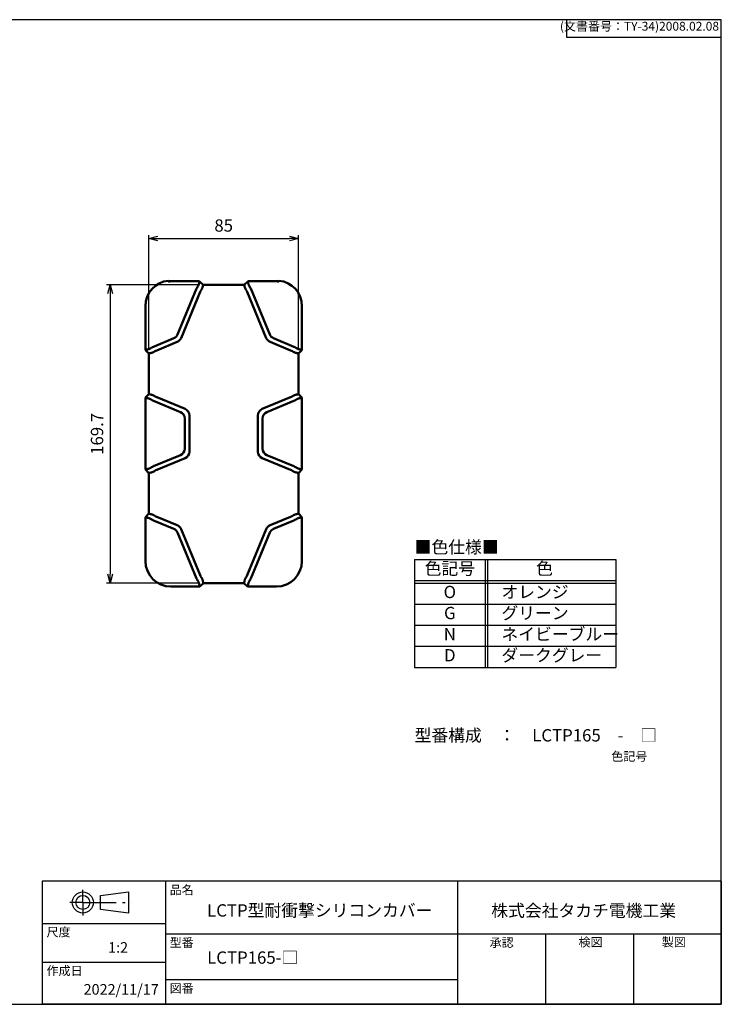
# Model space of a CAD drawing. Units: millimetres. Extents: x 0 to 806, y 0 to 560.
# Drawn here: x 407 to 806, y 0 to 560 of the extents above; entities that cross this region are included whole.
import ezdxf
from ezdxf.enums import TextEntityAlignment as Align

# ---------------------------------------------------------------- set-up
doc = ezdxf.new("R2010")
doc.units = ezdxf.units.MM
doc.header["$LTSCALE"] = 2
doc.linetypes.add('gen7a', pattern=[6.875, 4.75, -0.875, 0.375, -0.875])
doc.layers.add('7A', color=4, linetype='gen7a')
doc.layers.add('RAHM2', color=1, linetype='Continuous')
doc.layers.add('AM_5', color=3, linetype='Continuous', lineweight=25)
doc.layers.add('ｼﾘｺﾝｶﾊﾞｰ', color=7, linetype='Continuous', lineweight=50)
doc.styles.add('ACISOTS', font='isocp.shx', dxfattribs={"height": 1, "bigfont": 'bigfont.shx'})
doc.styles.get("Standard").update_dxf_attribs({"font": 'ISOCP.SHX', "bigfont": 'EXTFONT.SHX'})
doc.dimstyles.new('AM_ISO$0', dxfattribs={"dimtxt": 3.5, "dimasz": 2.5, "dimexe": 1, "dimexo": 1, "dimgap": 1.5, "dimtad": 1, "dimdsep": 46, "dimtxsty": 'Standard', "dimblk": 'OPEN30', "dimcen": 0, "dimclrd": 256, "dimclre": 256, "dimclrt": 2, "dimadec": 0, "dimazin": 2, "dimtp": 0.1, "dimtm": 0.1, "dimtfac": 0.71, "dimtmove": 0, "dimatfit": 3, "dimfxl": 0, "dimlwd": -1, "dimlwe": -1, "dimarcsym": 0})

# ---------------------------------------------------------------- blocks, each defined once
blk = doc.blocks.new('TK-A3')
for p, q in [((359, 280), (359, 275)), ((359, 275), (403, 275))]:
    blk.add_line(p, q)
blk.add_lwpolyline([(0, 0), (403, 0), (403, 280), (0, 280)], close=True)
at = {"insert": (402.36, 276.11), "char_height": 2.5, "width": 43.0784, "attachment_point": 9}
blk.add_mtext('(文書番号：TY-34)2008.02.08', dxfattribs=at)
blk = doc.blocks.new('TK-仕様書')
for p, q in [((0, 35), (-193, 35)), ((-193, 35), (-193, 0)), ((-158, 35), (-158, 0)), ((-75, 35), (-75, 0)), ((0, 35), (0, 0)), ((-176.49, 30.96), (-168.49, 31.96)), ((-176.49, 26.96), (-176.49, 30.96)), ((-168.49, 31.96), (-168.49, 25.96)), ((-168.49, 25.96), (-176.49, 26.96)), ((-193, 23), (-158, 23)), ((-158, 20), (0, 20)), ((-50, 20), (-50, 0)), ((-25, 20), (-25, 0)), ((-193, 12), (-158, 12)), ((-75, 7), (-158, 7)), ((0, 0), (-193, 0))]:
    blk.add_line(p, q)
for radius in [3, 2]:
    blk.add_circle((-181.49, 28.96), radius)
at = {"layer": '7A'}
for q in [(-181.49, 32.53), (-185.21, 28.96), (-181.49, 25.25), (-167.71, 28.96)]:
    blk.add_line((-181.49, 28.96), q, dxfattribs=at)
at = {"insert": (-39.13, 26.64), "char_height": 3.5, "width": 60, "attachment_point": 5}
blk.add_mtext('\\fＭＳ ゴシック|b0|i0|c128|p49;株式会社タカチ電機工業', dxfattribs=at)
for tag, p, height in [('品名', (-146.16, 24.95), 3.5), ('型番', (-146.14, 11.54), 3.5), ('GEN-TITLE-DAT', (-181.27, 2.75), 3), ('図番', (-146.45, 2.06), 3)]:
    blk.add_attdef(tag, p, '', height=height)
for tag, height, p in [('GEN-TITLE-SCA', 3, (-171.46, 15.79)), ('承認', 3.5, (-62.72, 7.73)), ('検図', 3.5, (-37.5, 7.73)), ('製図', 3.5, (-12.5, 7.73))]:
    blk.add_attdef(tag, text='', height=height).set_placement(p, align=Align.MIDDLE)
at = {"layer": 'RAHM2', "char_height": 2.5}
for s, insert, width, attachment_point in [('品名', (-156.8, 33.8), 90, 1), ('尺度', (-191.8, 21.8), 20, 1), ('型番', (-156.8, 18.8), 90, 1), ('承認', (-62.43, 18.8), 17, 2), ('検図', (-37.17, 18.93), 17, 2), ('製図', (-13.5, 18.96), 17, 2), ('作成日', (-191.8, 10.8), 60, 1), ('図番', (-156.8, 5.8), 90, 1)]:
    blk.add_mtext(s, dxfattribs=dict(at, insert=insert, width=width, attachment_point=attachment_point))
blk = doc.blocks.new('A$C376D54D1')
at = {"style": 'ACISOTS'}
for s, width, insert, char_height, attachment_point in [('{\\fMS PGothic|b0|i0|c128|p50;型番構成\u3000：\u3000LCTP165\u3000-\u3000□}', 126.975, (0, -4.63), 7, 4), ('{\\fMS PGothic|b0|i0|c128|p50;色記号}', 22.0426, (122.03, -16.63), 5, 5)]:
    blk.add_mtext_dynamic_manual_height_columns(s, width=width, gutter_width=5, heights=[0], dxfattribs=dict(at, insert=insert, char_height=char_height, attachment_point=attachment_point))
blk = doc.blocks.new('_Open30')
at = {"color": 0, "linetype": 'ByBlock', "lineweight": -2}
for p, q in [((-1, 0.27), (0, 0)), ((0, 0), (-1, -0.27)), ((0, 0), (-1, 0))]:
    blk.add_line(p, q, dxfattribs=at)
blk = doc.blocks.new('*D20')
at = {"layer": 'AM_5', "linetype": 'ByBlock', "transparency": 16777216}
for p, q in [((480.6, 372.11), (480.6, 437.54)), ((565.6, 372.11), (565.6, 437.54)), ((485.6, 435.54), (560.6, 435.54))]:
    blk.add_line(p, q, dxfattribs=at)
at = {"layer": 'Defpoints', "color": 0, "transparency": 16777216}
for p in [(565.6, 435.54), (480.6, 370.11), (565.6, 370.11)]:
    blk.add_point(p, dxfattribs=at)
at = {"layer": 'AM_5', "transparency": 16777216, "xscale": 5, "yscale": 5, "zscale": 5, "rotation": 180}
blk.add_blockref('_Open30', (480.6, 435.54), dxfattribs=at)
at = {"layer": 'AM_5', "transparency": 16777216, "xscale": 5, "yscale": 5, "zscale": 5}
blk.add_blockref('_Open30', (565.6, 435.54), dxfattribs=at)
at = {"layer": 'AM_5', "color": 2, "transparency": 16777216, "insert": (523.1, 442.04), "char_height": 7, "attachment_point": 5}
blk.add_mtext('85', dxfattribs=at)
blk = doc.blocks.new('*D21')
at = {"layer": 'AM_5', "linetype": 'ByBlock', "transparency": 16777216}
for p, q in [((509.42, 409.28), (456.5, 409.28)), ((458.5, 404.28), (458.5, 244.61)), ((509.6, 239.61), (456.5, 239.61))]:
    blk.add_line(p, q, dxfattribs=at)
at = {"layer": 'Defpoints', "color": 0, "transparency": 16777216}
for p in [(511.42, 409.28), (458.5, 239.61), (511.6, 239.61)]:
    blk.add_point(p, dxfattribs=at)
at = {"layer": 'AM_5', "transparency": 16777216, "xscale": 5, "yscale": 5, "zscale": 5}
for p, rotation in [((458.5, 409.28), 90), ((458.5, 239.61), 270)]:
    blk.add_blockref('_Open30', p, dxfattribs=dict(at, rotation=rotation))
at = {"layer": 'AM_5', "color": 2, "transparency": 16777216, "insert": (452, 324.44), "char_height": 7, "attachment_point": 5, "rotation": 90}
blk.add_mtext('169.7', dxfattribs=at)

msp = doc.modelspace()

# ---------------------------------------------------------------- linework, layer by layer
at = {"color": 7}
for q in [(746, 252.95), (631.667, 191.617)]:
    msp.add_line((631.667, 252.95), q, dxfattribs=at)
at = {"color": 1}
for p, q in [((671.667, 252.95), (671.667, 191.617)), ((673, 252.95), (673, 191.735)), ((631.667, 240.95), (746, 240.95)), ((631.667, 239.617), (746, 239.617)), ((631.667, 227.617), (746, 227.617)), ((631.667, 215.617), (746, 215.617)), ((631.667, 203.617), (746, 203.617))]:
    msp.add_line(p, q, dxfattribs=at)
for p in [(746, 252.95), (631.667, 191.617)]:
    msp.add_line(p, (746, 191.617))
at = {"layer": 'ｼﾘｺﾝｶﾊﾞｰ'}
for p, q in [((492.041, 411.169), (491.672, 411.537)), ((493.102, 411.212), (508.695, 411.212)), ((508.692, 411.205), (493.102, 411.205)), ((509.424, 411.18), (509.383, 411.081)), ((511.452, 409.25), (509.424, 411.182)), ((509.427, 411.189), (511.43, 409.28)), ((534.783, 409.28), (511.42, 409.28)), ((511.426, 409.185), (511.452, 409.248)), ((511.427, 409.273), (534.776, 409.273)), ((536.779, 411.182), (534.751, 409.25)), ((534.777, 409.185), (534.751, 409.248)), ((534.773, 409.28), (536.776, 411.189)), ((536.779, 411.18), (536.82, 411.081)), ((537.508, 411.212), (553.102, 411.212)), ((553.102, 411.205), (537.511, 411.205)), ((554.162, 411.169), (554.531, 411.537)), ((496.906, 380.958), (507.722, 407.071)), ((509.766, 405.176), (498.906, 378.958)), ((547.297, 378.958), (536.437, 405.176)), ((549.297, 380.958), (538.481, 407.071)), ((478.602, 372.108), (478.602, 397.108)), ((567.602, 397.108), (567.602, 372.108)), ((483.138, 373.987), (494.741, 378.793)), ((496.741, 376.793), (485.034, 371.944)), ((561.17, 371.944), (549.462, 376.793)), ((563.065, 373.987), (551.462, 378.793)), ((478.602, 372.108), (479.129, 372.327)), ((478.602, 372.108), (480.602, 370.108)), ((481.024, 370.283), (480.602, 370.108)), ((480.602, 370.108), (480.602, 347.108)), ((565.179, 370.283), (565.602, 370.108)), ((565.602, 370.108), (567.602, 372.108)), ((565.602, 347.108), (565.602, 370.108)), ((567.074, 372.327), (567.602, 372.108)), ((480.602, 347.108), (478.602, 345.108)), ((479.129, 344.89), (478.602, 345.108)), ((478.602, 304.108), (478.602, 345.108)), ((481.024, 346.933), (480.602, 347.108)), ((483.138, 343.229), (498.519, 336.858)), ((485.034, 345.272), (501.132, 338.604)), ((545.071, 338.604), (561.17, 345.272)), ((563.065, 343.229), (547.684, 336.858)), ((565.179, 346.933), (565.602, 347.108)), ((567.602, 345.108), (565.602, 347.108)), ((567.602, 345.108), (567.074, 344.89)), ((567.602, 345.108), (567.602, 304.108)), ((500.988, 333.162), (500.988, 316.054)), ((503.602, 334.908), (503.602, 314.308)), ((542.602, 314.308), (542.602, 334.908)), ((545.215, 333.162), (545.215, 316.054)), ((498.519, 312.358), (483.138, 305.987)), ((501.132, 310.612), (485.034, 303.944)), ((561.17, 303.944), (545.071, 310.612)), ((547.684, 312.358), (563.065, 305.987)), ((478.602, 304.108), (479.129, 304.327)), ((478.602, 304.108), (480.602, 302.108)), ((565.602, 302.108), (567.602, 304.108)), ((567.074, 304.327), (567.602, 304.108)), ((481.024, 302.283), (480.602, 302.108)), ((480.602, 302.108), (480.602, 279.108)), ((565.179, 302.283), (565.602, 302.108)), ((565.602, 279.108), (565.602, 302.108)), ((480.602, 279.108), (478.602, 277.108)), ((479.129, 276.89), (478.602, 277.108)), ((478.602, 252.108), (478.602, 277.108)), ((481.024, 278.933), (480.602, 279.108)), ((483.138, 275.229), (494.741, 270.423)), ((485.034, 277.272), (496.741, 272.423)), ((549.462, 272.423), (561.17, 277.272)), ((563.065, 275.229), (551.462, 270.423)), ((565.179, 278.933), (565.602, 279.108)), ((567.602, 277.108), (565.602, 279.108)), ((567.602, 277.108), (567.074, 276.89)), ((567.602, 277.108), (567.602, 252.108)), ((498.906, 270.258), (509.766, 244.04)), ((536.437, 244.04), (547.297, 270.258)), ((496.906, 268.258), (507.722, 242.145)), ((549.297, 268.258), (538.481, 242.145)), ((509.602, 237.608), (493.102, 237.608)), ((509.602, 237.608), (509.383, 238.136)), ((509.602, 237.608), (511.602, 239.608)), ((511.426, 240.031), (511.602, 239.608)), ((511.602, 239.608), (534.602, 239.608)), ((534.777, 240.031), (534.602, 239.608)), ((534.602, 239.608), (536.602, 237.608)), ((536.82, 238.136), (536.602, 237.608)), ((553.102, 237.608), (536.602, 237.608))]:
    msp.add_line(p, q, dxfattribs=at)
for points in [[(491.672, 411.537), (491.673, 411.461), (491.673, 411.385), (491.673, 411.31), (491.674, 411.235), (491.674, 411.16)], [(491.674, 411.16), (491.674, 411.16), (491.675, 411.159), (491.675, 411.158), (491.677, 411.158), (491.678, 411.157), (491.68, 411.157), (491.682, 411.157), (491.685, 411.156), (491.688, 411.156), (491.691, 411.156), (491.695, 411.155), (491.698, 411.155), (491.703, 411.155), (491.707, 411.155), (491.712, 411.155), (491.718, 411.154), (491.723, 411.154), (491.729, 411.154), (491.736, 411.154), (491.742, 411.154), (491.75, 411.155), (491.757, 411.155), (491.765, 411.155), (491.769, 411.155), (491.773, 411.155), (491.777, 411.155), (491.781, 411.155), (491.786, 411.156), (491.791, 411.156), (491.795, 411.156), (491.8, 411.156), (491.805, 411.156), (491.81, 411.157), (491.816, 411.157), (491.821, 411.157), (491.827, 411.157), (491.832, 411.158), (491.838, 411.158), (491.844, 411.158), (491.85, 411.158), (491.856, 411.159), (491.862, 411.159), (491.868, 411.159), (491.875, 411.16), (491.881, 411.16), (491.888, 411.16), (491.894, 411.161), (491.908, 411.161), (491.922, 411.162), (491.936, 411.163), (491.951, 411.164), (491.966, 411.165), (491.98, 411.165), (491.995, 411.166), (492.025, 411.168), (492.041, 411.169), (492.056, 411.17), (492.071, 411.171), (492.087, 411.171), (492.103, 411.172), (492.119, 411.173), (492.135, 411.174), (492.151, 411.175), (492.167, 411.176), (492.184, 411.177), (492.2, 411.178), (492.217, 411.179), (492.234, 411.18), (492.251, 411.181), (492.285, 411.183), (492.319, 411.184), (492.354, 411.186)], [(492.354, 411.193), (492.339, 411.192), (492.324, 411.192), (492.31, 411.191), (492.295, 411.19), (492.281, 411.189), (492.266, 411.189), (492.252, 411.188), (492.238, 411.187), (492.224, 411.186), (492.21, 411.185), (492.195, 411.185), (492.182, 411.184), (492.168, 411.183), (492.154, 411.182), (492.14, 411.182), (492.127, 411.181), (492.113, 411.18), (492.1, 411.179), (492.086, 411.178), (492.073, 411.178), (492.06, 411.177), (492.047, 411.176), (492.034, 411.175)], [(509.369, 411.069), (509.364, 411.065), (509.359, 411.06), (509.355, 411.053), (509.35, 411.044), (509.347, 411.033), (509.343, 411.021), (509.34, 411.007), (509.337, 410.992), (509.333, 410.975), (509.33, 410.956), (509.327, 410.935), (509.324, 410.913), (509.321, 410.889), (509.317, 410.864), (509.314, 410.836), (509.31, 410.808), (509.305, 410.777), (509.301, 410.745), (509.296, 410.712), (509.29, 410.677), (509.285, 410.64), (509.278, 410.602), (509.271, 410.563), (509.264, 410.522), (509.256, 410.48), (509.247, 410.436), (509.238, 410.391), (509.228, 410.344), (509.218, 410.297), (509.206, 410.247), (509.194, 410.197), (509.181, 410.145), (509.168, 410.092), (509.153, 410.037), (509.138, 409.982), (509.121, 409.926), (509.104, 409.868), (509.086, 409.81), (509.067, 409.751), (509.048, 409.691), (509.027, 409.63), (509.005, 409.568), (508.983, 409.505), (508.959, 409.442), (508.934, 409.378), (508.909, 409.313), (508.882, 409.248), (508.854, 409.182), (508.825, 409.115), (508.796, 409.048), (508.765, 408.98), (508.733, 408.912), (508.7, 408.845), (508.666, 408.776), (508.632, 408.708), (508.596, 408.64), (508.559, 408.571), (508.521, 408.503), (508.482, 408.434), (508.442, 408.366), (508.401, 408.298), (508.359, 408.23), (508.316, 408.162), (508.271, 408.094)], [(511.413, 409.174), (511.407, 409.17), (511.402, 409.165), (511.398, 409.157), (511.394, 409.149), (511.39, 409.138), (511.387, 409.126), (511.383, 409.112), (511.38, 409.096), (511.377, 409.079), (511.374, 409.06), (511.371, 409.04), (511.368, 409.017), (511.364, 408.994), (511.361, 408.968), (511.357, 408.941), (511.353, 408.912), (511.349, 408.881), (511.344, 408.849), (511.339, 408.816), (511.334, 408.781), (511.328, 408.744), (511.322, 408.706), (511.315, 408.667), (511.307, 408.626), (511.299, 408.583), (511.291, 408.539), (511.281, 408.494), (511.271, 408.447), (511.261, 408.399), (511.249, 408.349), (511.237, 408.299), (511.224, 408.247), (511.21, 408.194), (511.196, 408.14), (511.18, 408.085), (511.164, 408.028), (511.147, 407.971), (511.129, 407.913), (511.11, 407.854), (511.09, 407.794), (511.07, 407.733), (511.048, 407.671), (511.025, 407.608), (511.002, 407.545), (510.977, 407.481), (510.951, 407.416), (510.924, 407.35), (510.897, 407.284), (510.868, 407.217), (510.838, 407.15), (510.807, 407.083), (510.776, 407.016), (510.743, 406.948), (510.709, 406.88), (510.675, 406.812), (510.639, 406.744), (510.602, 406.676), (510.564, 406.607), (510.525, 406.539), (510.485, 406.471), (510.444, 406.402), (510.402, 406.334), (510.359, 406.266), (510.315, 406.198)], [(535.889, 406.198), (535.844, 406.267), (535.8, 406.335), (535.758, 406.404), (535.716, 406.473), (535.676, 406.542), (535.637, 406.611), (535.599, 406.68), (535.562, 406.749), (535.526, 406.818), (535.491, 406.887), (535.457, 406.955), (535.424, 407.024), (535.392, 407.092), (535.361, 407.16), (535.331, 407.228), (535.302, 407.295), (535.274, 407.361), (535.247, 407.427), (535.222, 407.492), (535.197, 407.557), (535.173, 407.62), (535.151, 407.684), (535.129, 407.746), (535.108, 407.807), (535.088, 407.868), (535.07, 407.927), (535.052, 407.986), (535.034, 408.044), (535.018, 408.101), (535.003, 408.156), (534.989, 408.21), (534.975, 408.263), (534.962, 408.315), (534.95, 408.365), (534.939, 408.414), (534.929, 408.462), (534.919, 408.508), (534.91, 408.553), (534.901, 408.597), (534.893, 408.639), (534.886, 408.68), (534.879, 408.719), (534.873, 408.757), (534.867, 408.793), (534.862, 408.828), (534.857, 408.862), (534.853, 408.893), (534.849, 408.923), (534.845, 408.951), (534.841, 408.978), (534.838, 409.002), (534.835, 409.025), (534.831, 409.047), (534.828, 409.066), (534.825, 409.085), (534.822, 409.101), (534.819, 409.116), (534.816, 409.129), (534.812, 409.14), (534.809, 409.15), (534.805, 409.158), (534.8, 409.165), (534.796, 409.17), (534.791, 409.174)], [(537.932, 408.094), (537.888, 408.162), (537.844, 408.229), (537.802, 408.298), (537.761, 408.366), (537.721, 408.434), (537.682, 408.502), (537.645, 408.571), (537.608, 408.639), (537.572, 408.707), (537.537, 408.775), (537.504, 408.843), (537.471, 408.911), (537.439, 408.978), (537.409, 409.045), (537.379, 409.112), (537.35, 409.178), (537.322, 409.245), (537.296, 409.31), (537.27, 409.375), (537.245, 409.44), (537.221, 409.503), (537.199, 409.566), (537.177, 409.628), (537.156, 409.689), (537.136, 409.749), (537.118, 409.808), (537.1, 409.866), (537.083, 409.923), (537.066, 409.979), (537.051, 410.034), (537.036, 410.088), (537.023, 410.141), (537.01, 410.193), (536.998, 410.244), (536.986, 410.293), (536.975, 410.341), (536.965, 410.388), (536.956, 410.434), (536.947, 410.478), (536.939, 410.52), (536.932, 410.561), (536.925, 410.601), (536.919, 410.639), (536.913, 410.676), (536.907, 410.711), (536.902, 410.744), (536.898, 410.776), (536.894, 410.807), (536.89, 410.836), (536.886, 410.863), (536.882, 410.889), (536.879, 410.913), (536.876, 410.935), (536.873, 410.956), (536.87, 410.974), (536.867, 410.992), (536.863, 411.007), (536.86, 411.021), (536.857, 411.033), (536.853, 411.044), (536.849, 411.053), (536.844, 411.06), (536.839, 411.065), (536.834, 411.069)], [(554.169, 411.175), (554.156, 411.176), (554.143, 411.177), (554.13, 411.178), (554.117, 411.178), (554.104, 411.179), (554.09, 411.18), (554.077, 411.181), (554.063, 411.182), (554.049, 411.182), (554.036, 411.183), (554.022, 411.184), (554.008, 411.185), (553.994, 411.185), (553.98, 411.186), (553.965, 411.187), (553.951, 411.188), (553.937, 411.189), (553.922, 411.189), (553.908, 411.19), (553.893, 411.191), (553.879, 411.192), (553.864, 411.192), (553.85, 411.193)], [(553.85, 411.186), (553.864, 411.185), (553.878, 411.185), (553.893, 411.184), (553.907, 411.183), (553.921, 411.182), (553.935, 411.182), (553.95, 411.181), (553.964, 411.18), (553.978, 411.179), (553.991, 411.179), (554.005, 411.178), (554.019, 411.177), (554.033, 411.176), (554.046, 411.175), (554.06, 411.175), (554.073, 411.174), (554.087, 411.173), (554.1, 411.172), (554.113, 411.172), (554.126, 411.171), (554.139, 411.17), (554.152, 411.169), (554.164, 411.169), (554.177, 411.168), (554.189, 411.167), (554.202, 411.167), (554.214, 411.166), (554.227, 411.165), (554.239, 411.164), (554.251, 411.164), (554.263, 411.163), (554.275, 411.162), (554.287, 411.162), (554.299, 411.161), (554.31, 411.161), (554.321, 411.16), (554.332, 411.159), (554.342, 411.159), (554.352, 411.158), (554.362, 411.158), (554.372, 411.157), (554.381, 411.157), (554.39, 411.157), (554.399, 411.156), (554.407, 411.156), (554.415, 411.156), (554.422, 411.155), (554.429, 411.155), (554.436, 411.155), (554.443, 411.155), (554.449, 411.155), (554.455, 411.155), (554.461, 411.154), (554.467, 411.154), (554.472, 411.154), (554.477, 411.154), (554.482, 411.154), (554.487, 411.154), (554.491, 411.155), (554.495, 411.155), (554.499, 411.155), (554.503, 411.155), (554.506, 411.155), (554.509, 411.155), (554.512, 411.156), (554.515, 411.156), (554.518, 411.156), (554.52, 411.156), (554.522, 411.157), (554.524, 411.157), (554.525, 411.157), (554.526, 411.158), (554.527, 411.158), (554.528, 411.159), (554.529, 411.159), (554.529, 411.16), (554.529, 411.16)], [(554.529, 411.16), (554.53, 411.235), (554.53, 411.31), (554.53, 411.385), (554.531, 411.461), (554.531, 411.537)], [(479.141, 372.34), (479.144, 372.346), (479.149, 372.35), (479.156, 372.355), (479.164, 372.359), (479.174, 372.362), (479.186, 372.366), (479.199, 372.369), (479.214, 372.372), (479.23, 372.375), (479.248, 372.378), (479.268, 372.381), (479.289, 372.384), (479.312, 372.388), (479.337, 372.391), (479.363, 372.395), (479.391, 372.398), (479.421, 372.403), (479.453, 372.407), (479.486, 372.412), (479.521, 372.417), (479.557, 372.423), (479.595, 372.429), (479.635, 372.436), (479.675, 372.443), (479.717, 372.451), (479.761, 372.46), (479.806, 372.469), (479.852, 372.479), (479.9, 372.489), (479.949, 372.5), (479.999, 372.512), (480.051, 372.525), (480.104, 372.538), (480.158, 372.553), (480.214, 372.568), (480.27, 372.584), (480.328, 372.601), (480.387, 372.619), (480.447, 372.638), (480.507, 372.658), (480.569, 372.679), (480.631, 372.701), (480.694, 372.723), (480.758, 372.747), (480.822, 372.772), (480.887, 372.797), (480.953, 372.824), (481.02, 372.852), (481.087, 372.881), (481.155, 372.911), (481.223, 372.942), (481.291, 372.974), (481.359, 373.007), (481.428, 373.041), (481.497, 373.076), (481.566, 373.112), (481.635, 373.149), (481.704, 373.187), (481.773, 373.226), (481.841, 373.266), (481.91, 373.308), (481.979, 373.35), (482.048, 373.394), (482.116, 373.438)], [(481.036, 370.297), (481.04, 370.302), (481.045, 370.307), (481.052, 370.312), (481.061, 370.316), (481.072, 370.32), (481.084, 370.323), (481.098, 370.327), (481.113, 370.33), (481.13, 370.333), (481.149, 370.336), (481.17, 370.339), (481.192, 370.342), (481.216, 370.345), (481.242, 370.349), (481.269, 370.353), (481.298, 370.357), (481.328, 370.361), (481.361, 370.366), (481.394, 370.371), (481.429, 370.376), (481.466, 370.382), (481.504, 370.388), (481.544, 370.395), (481.585, 370.402), (481.627, 370.41), (481.671, 370.419), (481.717, 370.428), (481.764, 370.438), (481.812, 370.449), (481.861, 370.461), (481.912, 370.473), (481.964, 370.486), (482.017, 370.5), (482.071, 370.514), (482.126, 370.529), (482.182, 370.546), (482.239, 370.563), (482.297, 370.581), (482.356, 370.6), (482.416, 370.619), (482.477, 370.64), (482.539, 370.662), (482.602, 370.684), (482.665, 370.708), (482.73, 370.733), (482.795, 370.759), (482.86, 370.786), (482.926, 370.813), (482.993, 370.842), (483.06, 370.872), (483.127, 370.902), (483.194, 370.934), (483.262, 370.967), (483.33, 371), (483.398, 371.035), (483.466, 371.071), (483.534, 371.108), (483.603, 371.145), (483.671, 371.184), (483.739, 371.224), (483.807, 371.265), (483.875, 371.307), (483.943, 371.351), (484.011, 371.395)], [(565.167, 370.297), (565.163, 370.302), (565.158, 370.307), (565.151, 370.312), (565.142, 370.316), (565.132, 370.32), (565.119, 370.323), (565.106, 370.326), (565.09, 370.33), (565.073, 370.333), (565.054, 370.336), (565.033, 370.339), (565.011, 370.342), (564.987, 370.345), (564.961, 370.349), (564.934, 370.353), (564.905, 370.357), (564.875, 370.361), (564.843, 370.366), (564.809, 370.371), (564.774, 370.376), (564.738, 370.382), (564.7, 370.388), (564.66, 370.395), (564.619, 370.402), (564.577, 370.41), (564.533, 370.419), (564.487, 370.428), (564.441, 370.438), (564.392, 370.449), (564.343, 370.46), (564.292, 370.473), (564.24, 370.486), (564.187, 370.499), (564.133, 370.514), (564.078, 370.529), (564.022, 370.545), (563.965, 370.563), (563.907, 370.581), (563.847, 370.599), (563.787, 370.619), (563.727, 370.64), (563.665, 370.662), (563.602, 370.684), (563.539, 370.708), (563.474, 370.733), (563.409, 370.758), (563.344, 370.785), (563.277, 370.813), (563.211, 370.842), (563.144, 370.871), (563.077, 370.902), (563.009, 370.934), (562.941, 370.967), (562.874, 371), (562.806, 371.035), (562.737, 371.071), (562.669, 371.108), (562.601, 371.145), (562.532, 371.184), (562.464, 371.224), (562.396, 371.265), (562.328, 371.307), (562.26, 371.351), (562.192, 371.395)], [(567.062, 372.34), (567.059, 372.346), (567.053, 372.351), (567.046, 372.355), (567.037, 372.359), (567.027, 372.363), (567.015, 372.367), (567.001, 372.37), (566.985, 372.373), (566.968, 372.376), (566.949, 372.379), (566.929, 372.382), (566.907, 372.386), (566.883, 372.389), (566.857, 372.392), (566.83, 372.396), (566.801, 372.4), (566.771, 372.404), (566.739, 372.409), (566.705, 372.414), (566.67, 372.419), (566.634, 372.425), (566.596, 372.431), (566.556, 372.438), (566.515, 372.446), (566.473, 372.454), (566.429, 372.462), (566.384, 372.471), (566.338, 372.481), (566.29, 372.492), (566.241, 372.503), (566.19, 372.515), (566.138, 372.528), (566.085, 372.542), (566.031, 372.557), (565.976, 372.572), (565.919, 372.588), (565.862, 372.605), (565.804, 372.623), (565.744, 372.642), (565.684, 372.662), (565.623, 372.683), (565.561, 372.704), (565.499, 372.727), (565.436, 372.751), (565.371, 372.775), (565.307, 372.801), (565.241, 372.828), (565.175, 372.855), (565.108, 372.884), (565.041, 372.914), (564.974, 372.945), (564.906, 372.977), (564.838, 373.009), (564.77, 373.043), (564.702, 373.078), (564.633, 373.114), (564.565, 373.151), (564.496, 373.189), (564.428, 373.228), (564.36, 373.268), (564.291, 373.309), (564.223, 373.351), (564.155, 373.394), (564.087, 373.438)], [(479.141, 344.876), (479.144, 344.87), (479.15, 344.865), (479.157, 344.861), (479.166, 344.857), (479.176, 344.853), (479.188, 344.85), (479.202, 344.846), (479.218, 344.843), (479.235, 344.84), (479.254, 344.837), (479.274, 344.834), (479.297, 344.831), (479.32, 344.827), (479.346, 344.824), (479.373, 344.82), (479.402, 344.816), (479.432, 344.812), (479.464, 344.807), (479.498, 344.802), (479.533, 344.797), (479.569, 344.791), (479.607, 344.785), (479.647, 344.778), (479.688, 344.77), (479.73, 344.763), (479.774, 344.754), (479.819, 344.745), (479.865, 344.735), (479.913, 344.724), (479.962, 344.713), (480.013, 344.701), (480.065, 344.688), (480.118, 344.674), (480.172, 344.66), (480.228, 344.644), (480.284, 344.628), (480.341, 344.611), (480.4, 344.593), (480.459, 344.574), (480.519, 344.554), (480.58, 344.533), (480.642, 344.512), (480.704, 344.489), (480.768, 344.465), (480.832, 344.441), (480.897, 344.415), (480.962, 344.388), (481.028, 344.361), (481.095, 344.332), (481.162, 344.302), (481.229, 344.271), (481.297, 344.24), (481.365, 344.207), (481.433, 344.173), (481.502, 344.138), (481.57, 344.102), (481.638, 344.065), (481.707, 344.028), (481.775, 343.989), (481.844, 343.949), (481.912, 343.907), (481.98, 343.865), (482.048, 343.822), (482.116, 343.778)], [(481.036, 346.919), (481.04, 346.914), (481.045, 346.909), (481.052, 346.904), (481.061, 346.9), (481.072, 346.897), (481.084, 346.893), (481.098, 346.89), (481.113, 346.886), (481.13, 346.883), (481.149, 346.88), (481.17, 346.877), (481.192, 346.874), (481.216, 346.871), (481.242, 346.867), (481.269, 346.864), (481.298, 346.86), (481.328, 346.855), (481.36, 346.851), (481.394, 346.846), (481.429, 346.84), (481.465, 346.834), (481.504, 346.828), (481.543, 346.821), (481.584, 346.814), (481.627, 346.806), (481.67, 346.797), (481.716, 346.788), (481.763, 346.778), (481.811, 346.767), (481.86, 346.756), (481.911, 346.744), (481.963, 346.731), (482.016, 346.717), (482.07, 346.702), (482.125, 346.687), (482.181, 346.671), (482.238, 346.654), (482.297, 346.636), (482.356, 346.617), (482.416, 346.597), (482.477, 346.576), (482.538, 346.555), (482.601, 346.532), (482.665, 346.508), (482.729, 346.483), (482.794, 346.458), (482.86, 346.431), (482.926, 346.403), (482.992, 346.374), (483.059, 346.345), (483.126, 346.314), (483.194, 346.282), (483.262, 346.25), (483.33, 346.216), (483.398, 346.181), (483.466, 346.145), (483.534, 346.109), (483.602, 346.071), (483.671, 346.032), (483.739, 345.992), (483.807, 345.951), (483.875, 345.909), (483.943, 345.865), (484.011, 345.821)], [(565.167, 346.919), (565.163, 346.914), (565.158, 346.909), (565.151, 346.904), (565.142, 346.9), (565.132, 346.897), (565.119, 346.893), (565.106, 346.89), (565.09, 346.886), (565.073, 346.883), (565.054, 346.88), (565.033, 346.877), (565.011, 346.874), (564.987, 346.871), (564.961, 346.867), (564.934, 346.864), (564.905, 346.86), (564.875, 346.855), (564.843, 346.851), (564.809, 346.846), (564.774, 346.84), (564.737, 346.834), (564.699, 346.828), (564.66, 346.821), (564.618, 346.814), (564.576, 346.806), (564.532, 346.797), (564.486, 346.788), (564.439, 346.778), (564.391, 346.767), (564.342, 346.755), (564.291, 346.743), (564.239, 346.73), (564.187, 346.717), (564.133, 346.702), (564.078, 346.687), (564.021, 346.671), (563.964, 346.653), (563.906, 346.635), (563.847, 346.617), (563.787, 346.597), (563.726, 346.576), (563.664, 346.554), (563.602, 346.532), (563.538, 346.508), (563.474, 346.483), (563.409, 346.457), (563.343, 346.431), (563.277, 346.403), (563.21, 346.374), (563.143, 346.344), (563.076, 346.314), (563.009, 346.282), (562.941, 346.249), (562.873, 346.216), (562.805, 346.181), (562.737, 346.145), (562.669, 346.109), (562.601, 346.071), (562.532, 346.032), (562.464, 345.992), (562.396, 345.951), (562.328, 345.909), (562.26, 345.865), (562.192, 345.821)], [(567.062, 344.876), (567.059, 344.871), (567.054, 344.866), (567.047, 344.862), (567.039, 344.858), (567.029, 344.854), (567.017, 344.85), (567.004, 344.847), (566.99, 344.844), (566.973, 344.841), (566.955, 344.838), (566.936, 344.835), (566.914, 344.832), (566.891, 344.828), (566.866, 344.825), (566.84, 344.822), (566.812, 344.818), (566.782, 344.814), (566.75, 344.809), (566.717, 344.804), (566.682, 344.799), (566.646, 344.793), (566.608, 344.787), (566.569, 344.78), (566.528, 344.773), (566.486, 344.765), (566.442, 344.756), (566.397, 344.747), (566.351, 344.738), (566.303, 344.727), (566.254, 344.716), (566.204, 344.704), (566.152, 344.691), (566.099, 344.678), (566.045, 344.663), (565.99, 344.648), (565.933, 344.632), (565.875, 344.615), (565.816, 344.597), (565.757, 344.578), (565.696, 344.558), (565.635, 344.537), (565.572, 344.516), (565.509, 344.493), (565.445, 344.469), (565.381, 344.444), (565.316, 344.419), (565.25, 344.392), (565.183, 344.364), (565.116, 344.335), (565.049, 344.305), (564.981, 344.275), (564.912, 344.243), (564.844, 344.21), (564.775, 344.176), (564.706, 344.141), (564.638, 344.105), (564.569, 344.067), (564.5, 344.029), (564.431, 343.99), (564.362, 343.95), (564.293, 343.908), (564.224, 343.866), (564.156, 343.822), (564.087, 343.778)], [(482.116, 305.438), (482.048, 305.394), (481.98, 305.351), (481.912, 305.309), (481.844, 305.268), (481.776, 305.228), (481.707, 305.189), (481.639, 305.151), (481.571, 305.114), (481.503, 305.078), (481.435, 305.044), (481.367, 305.01), (481.299, 304.977), (481.232, 304.946), (481.165, 304.915), (481.098, 304.885), (481.031, 304.857), (480.965, 304.829), (480.899, 304.802), (480.834, 304.776), (480.77, 304.752), (480.706, 304.728), (480.644, 304.705), (480.582, 304.683), (480.521, 304.663), (480.461, 304.643), (480.402, 304.624), (480.344, 304.606), (480.287, 304.589), (480.23, 304.573), (480.175, 304.557), (480.121, 304.543), (480.069, 304.529), (480.017, 304.516), (479.966, 304.504), (479.917, 304.493), (479.869, 304.482), (479.822, 304.472), (479.776, 304.463), (479.732, 304.454), (479.69, 304.446), (479.648, 304.438), (479.609, 304.432), (479.571, 304.425), (479.534, 304.419), (479.499, 304.414), (479.465, 304.409), (479.433, 304.404), (479.403, 304.4), (479.374, 304.396), (479.347, 304.392), (479.321, 304.389), (479.297, 304.386), (479.275, 304.382), (479.254, 304.379), (479.235, 304.376), (479.218, 304.373), (479.202, 304.37), (479.189, 304.367), (479.176, 304.363), (479.166, 304.359), (479.157, 304.355), (479.15, 304.351), (479.144, 304.346), (479.141, 304.34)], [(484.011, 303.395), (483.943, 303.35), (483.874, 303.307), (483.806, 303.264), (483.737, 303.223), (483.668, 303.183), (483.599, 303.143), (483.53, 303.105), (483.461, 303.068), (483.392, 303.032), (483.323, 302.997), (483.254, 302.963), (483.186, 302.93), (483.118, 302.898), (483.05, 302.867), (482.982, 302.837), (482.915, 302.808), (482.849, 302.781), (482.783, 302.754), (482.717, 302.728), (482.653, 302.704), (482.589, 302.68), (482.526, 302.657), (482.464, 302.636), (482.402, 302.615), (482.342, 302.595), (482.282, 302.576), (482.223, 302.558), (482.166, 302.541), (482.109, 302.525), (482.053, 302.509), (481.999, 302.495), (481.946, 302.481), (481.895, 302.469), (481.844, 302.457), (481.795, 302.446), (481.748, 302.435), (481.701, 302.425), (481.656, 302.416), (481.613, 302.408), (481.57, 302.4), (481.53, 302.393), (481.49, 302.386), (481.453, 302.38), (481.416, 302.374), (481.381, 302.369), (481.348, 302.364), (481.317, 302.359), (481.287, 302.355), (481.258, 302.351), (481.232, 302.348), (481.207, 302.344), (481.184, 302.341), (481.163, 302.338), (481.143, 302.335), (481.125, 302.332), (481.109, 302.329), (481.094, 302.326), (481.081, 302.322), (481.069, 302.319), (481.06, 302.315), (481.051, 302.311), (481.045, 302.307), (481.04, 302.302), (481.036, 302.297)], [(565.167, 302.297), (565.163, 302.302), (565.158, 302.307), (565.151, 302.312), (565.142, 302.316), (565.132, 302.32), (565.119, 302.323), (565.106, 302.326), (565.09, 302.33), (565.073, 302.333), (565.054, 302.336), (565.033, 302.339), (565.011, 302.342), (564.987, 302.345), (564.961, 302.349), (564.934, 302.353), (564.905, 302.357), (564.875, 302.361), (564.843, 302.366), (564.809, 302.371), (564.774, 302.376), (564.738, 302.382), (564.7, 302.388), (564.66, 302.395), (564.619, 302.402), (564.577, 302.41), (564.533, 302.419), (564.487, 302.428), (564.441, 302.438), (564.392, 302.449), (564.343, 302.46), (564.292, 302.473), (564.24, 302.486), (564.187, 302.499), (564.133, 302.514), (564.078, 302.529), (564.022, 302.545), (563.965, 302.563), (563.907, 302.581), (563.847, 302.599), (563.787, 302.619), (563.727, 302.64), (563.665, 302.662), (563.602, 302.684), (563.539, 302.708), (563.474, 302.733), (563.409, 302.758), (563.344, 302.785), (563.277, 302.813), (563.211, 302.842), (563.144, 302.871), (563.077, 302.902), (563.009, 302.934), (562.941, 302.967), (562.874, 303), (562.806, 303.035), (562.737, 303.071), (562.669, 303.108), (562.601, 303.145), (562.532, 303.184), (562.464, 303.224), (562.396, 303.265), (562.328, 303.307), (562.26, 303.351), (562.192, 303.395)], [(567.062, 304.34), (567.059, 304.346), (567.053, 304.351), (567.046, 304.355), (567.037, 304.359), (567.027, 304.363), (567.015, 304.367), (567.001, 304.37), (566.985, 304.373), (566.968, 304.376), (566.949, 304.379), (566.929, 304.382), (566.907, 304.386), (566.883, 304.389), (566.857, 304.392), (566.83, 304.396), (566.801, 304.4), (566.771, 304.404), (566.739, 304.409), (566.705, 304.414), (566.67, 304.419), (566.634, 304.425), (566.596, 304.431), (566.556, 304.438), (566.515, 304.446), (566.473, 304.454), (566.429, 304.462), (566.384, 304.471), (566.338, 304.481), (566.29, 304.492), (566.241, 304.503), (566.19, 304.515), (566.138, 304.528), (566.085, 304.542), (566.031, 304.557), (565.976, 304.572), (565.919, 304.588), (565.862, 304.605), (565.804, 304.623), (565.744, 304.642), (565.684, 304.662), (565.623, 304.683), (565.561, 304.704), (565.499, 304.727), (565.436, 304.751), (565.371, 304.775), (565.307, 304.801), (565.241, 304.828), (565.175, 304.855), (565.108, 304.884), (565.041, 304.914), (564.974, 304.945), (564.906, 304.977), (564.838, 305.009), (564.77, 305.043), (564.702, 305.078), (564.633, 305.114), (564.565, 305.151), (564.496, 305.189), (564.428, 305.228), (564.36, 305.268), (564.291, 305.309), (564.223, 305.351), (564.155, 305.394), (564.087, 305.438)], [(479.141, 276.876), (479.144, 276.87), (479.15, 276.865), (479.157, 276.861), (479.166, 276.857), (479.176, 276.853), (479.188, 276.85), (479.202, 276.846), (479.218, 276.843), (479.235, 276.84), (479.254, 276.837), (479.274, 276.834), (479.297, 276.831), (479.32, 276.827), (479.346, 276.824), (479.373, 276.82), (479.402, 276.816), (479.432, 276.812), (479.464, 276.807), (479.498, 276.802), (479.533, 276.797), (479.569, 276.791), (479.607, 276.785), (479.647, 276.778), (479.688, 276.77), (479.73, 276.763), (479.774, 276.754), (479.819, 276.745), (479.865, 276.735), (479.913, 276.724), (479.962, 276.713), (480.013, 276.701), (480.065, 276.688), (480.118, 276.674), (480.172, 276.66), (480.228, 276.644), (480.284, 276.628), (480.341, 276.611), (480.4, 276.593), (480.459, 276.574), (480.519, 276.554), (480.58, 276.533), (480.642, 276.512), (480.704, 276.489), (480.768, 276.465), (480.832, 276.441), (480.897, 276.415), (480.962, 276.388), (481.028, 276.361), (481.095, 276.332), (481.162, 276.302), (481.229, 276.271), (481.297, 276.24), (481.365, 276.207), (481.433, 276.173), (481.502, 276.138), (481.57, 276.102), (481.638, 276.065), (481.707, 276.028), (481.775, 275.989), (481.844, 275.949), (481.912, 275.907), (481.98, 275.865), (482.048, 275.822), (482.116, 275.778)], [(484.011, 277.821), (483.943, 277.865), (483.875, 277.909), (483.807, 277.951), (483.739, 277.992), (483.67, 278.032), (483.602, 278.071), (483.534, 278.109), (483.465, 278.146), (483.397, 278.182), (483.328, 278.216), (483.26, 278.25), (483.192, 278.283), (483.125, 278.315), (483.057, 278.346), (482.99, 278.375), (482.923, 278.404), (482.857, 278.432), (482.792, 278.459), (482.727, 278.484), (482.663, 278.509), (482.6, 278.532), (482.537, 278.555), (482.475, 278.577), (482.414, 278.597), (482.354, 278.617), (482.295, 278.636), (482.237, 278.654), (482.179, 278.671), (482.123, 278.688), (482.067, 278.703), (482.013, 278.718), (481.96, 278.731), (481.908, 278.744), (481.858, 278.756), (481.808, 278.768), (481.761, 278.778), (481.714, 278.788), (481.669, 278.797), (481.625, 278.806), (481.583, 278.814), (481.542, 278.821), (481.503, 278.828), (481.465, 278.834), (481.428, 278.84), (481.393, 278.846), (481.36, 278.851), (481.328, 278.855), (481.297, 278.86), (481.268, 278.864), (481.241, 278.867), (481.216, 278.871), (481.192, 278.874), (481.17, 278.877), (481.149, 278.88), (481.13, 278.883), (481.113, 278.886), (481.098, 278.89), (481.084, 278.893), (481.072, 278.897), (481.061, 278.9), (481.052, 278.904), (481.045, 278.909), (481.04, 278.914), (481.036, 278.919)], [(565.167, 278.919), (565.163, 278.914), (565.158, 278.909), (565.151, 278.904), (565.142, 278.9), (565.132, 278.897), (565.119, 278.893), (565.106, 278.89), (565.09, 278.886), (565.073, 278.883), (565.054, 278.88), (565.033, 278.877), (565.011, 278.874), (564.987, 278.871), (564.961, 278.867), (564.934, 278.864), (564.905, 278.86), (564.875, 278.855), (564.843, 278.851), (564.809, 278.846), (564.774, 278.84), (564.737, 278.834), (564.699, 278.828), (564.66, 278.821), (564.618, 278.814), (564.576, 278.806), (564.532, 278.797), (564.486, 278.788), (564.439, 278.778), (564.391, 278.767), (564.342, 278.755), (564.291, 278.743), (564.239, 278.73), (564.187, 278.717), (564.133, 278.702), (564.078, 278.687), (564.021, 278.671), (563.964, 278.653), (563.906, 278.635), (563.847, 278.617), (563.787, 278.597), (563.726, 278.576), (563.664, 278.554), (563.602, 278.532), (563.538, 278.508), (563.474, 278.483), (563.409, 278.457), (563.343, 278.431), (563.277, 278.403), (563.21, 278.374), (563.143, 278.344), (563.076, 278.314), (563.009, 278.282), (562.941, 278.249), (562.873, 278.216), (562.805, 278.181), (562.737, 278.145), (562.669, 278.109), (562.601, 278.071), (562.532, 278.032), (562.464, 277.992), (562.396, 277.951), (562.328, 277.909), (562.26, 277.865), (562.192, 277.821)], [(567.062, 276.876), (567.059, 276.871), (567.054, 276.866), (567.047, 276.862), (567.039, 276.858), (567.029, 276.854), (567.017, 276.85), (567.004, 276.847), (566.99, 276.844), (566.973, 276.841), (566.955, 276.838), (566.936, 276.835), (566.914, 276.832), (566.891, 276.828), (566.866, 276.825), (566.84, 276.822), (566.812, 276.818), (566.782, 276.814), (566.75, 276.809), (566.717, 276.804), (566.682, 276.799), (566.646, 276.793), (566.608, 276.787), (566.569, 276.78), (566.528, 276.773), (566.486, 276.765), (566.442, 276.756), (566.397, 276.747), (566.351, 276.738), (566.303, 276.727), (566.254, 276.716), (566.204, 276.704), (566.152, 276.691), (566.099, 276.678), (566.045, 276.663), (565.99, 276.648), (565.933, 276.632), (565.875, 276.615), (565.816, 276.597), (565.757, 276.578), (565.696, 276.558), (565.635, 276.537), (565.572, 276.516), (565.509, 276.493), (565.445, 276.469), (565.381, 276.444), (565.316, 276.419), (565.25, 276.392), (565.183, 276.364), (565.116, 276.335), (565.049, 276.305), (564.981, 276.275), (564.912, 276.243), (564.844, 276.21), (564.775, 276.176), (564.706, 276.141), (564.638, 276.105), (564.569, 276.067), (564.5, 276.029), (564.431, 275.99), (564.362, 275.95), (564.293, 275.908), (564.224, 275.866), (564.156, 275.822), (564.087, 275.778)], [(509.369, 238.147), (509.364, 238.151), (509.359, 238.156), (509.355, 238.163), (509.351, 238.171), (509.347, 238.181), (509.344, 238.192), (509.341, 238.205), (509.338, 238.22), (509.334, 238.236), (509.331, 238.254), (509.328, 238.274), (509.325, 238.295), (509.322, 238.319), (509.319, 238.343), (509.315, 238.37), (509.311, 238.398), (509.307, 238.428), (509.303, 238.459), (509.298, 238.493), (509.292, 238.528), (509.287, 238.564), (509.28, 238.602), (509.274, 238.641), (509.266, 238.682), (509.258, 238.724), (509.25, 238.767), (509.241, 238.812), (509.231, 238.859), (509.221, 238.907), (509.21, 238.956), (509.198, 239.006), (509.185, 239.058), (509.171, 239.111), (509.157, 239.165), (509.142, 239.22), (509.125, 239.277), (509.108, 239.335), (509.09, 239.393), (509.071, 239.453), (509.052, 239.514), (509.031, 239.575), (509.009, 239.637), (508.986, 239.7), (508.963, 239.764), (508.938, 239.829), (508.912, 239.894), (508.886, 239.96), (508.858, 240.026), (508.829, 240.093), (508.799, 240.161), (508.768, 240.229), (508.736, 240.297), (508.703, 240.366), (508.669, 240.434), (508.634, 240.503), (508.598, 240.572), (508.561, 240.641), (508.523, 240.71), (508.484, 240.779), (508.443, 240.848), (508.402, 240.917), (508.359, 240.986), (508.316, 241.054), (508.271, 241.122)], [(510.315, 243.018), (510.359, 242.949), (510.403, 242.881), (510.445, 242.812), (510.487, 242.743), (510.527, 242.674), (510.566, 242.605), (510.604, 242.536), (510.642, 242.467), (510.678, 242.398), (510.713, 242.33), (510.747, 242.261), (510.78, 242.192), (510.811, 242.124), (510.842, 242.056), (510.872, 241.989), (510.901, 241.921), (510.929, 241.855), (510.956, 241.789), (510.981, 241.724), (511.006, 241.659), (511.03, 241.596), (511.052, 241.533), (511.074, 241.47), (511.095, 241.409), (511.115, 241.348), (511.134, 241.289), (511.152, 241.23), (511.169, 241.172), (511.185, 241.115), (511.2, 241.06), (511.215, 241.006), (511.228, 240.953), (511.241, 240.901), (511.253, 240.851), (511.264, 240.802), (511.275, 240.754), (511.284, 240.708), (511.293, 240.663), (511.302, 240.619), (511.31, 240.577), (511.317, 240.536), (511.324, 240.497), (511.33, 240.459), (511.336, 240.423), (511.341, 240.388), (511.346, 240.355), (511.35, 240.323), (511.355, 240.293), (511.358, 240.265), (511.362, 240.239), (511.365, 240.214), (511.369, 240.191), (511.372, 240.169), (511.375, 240.15), (511.378, 240.132), (511.381, 240.115), (511.384, 240.101), (511.387, 240.087), (511.391, 240.076), (511.395, 240.066), (511.399, 240.058), (511.403, 240.051), (511.408, 240.046), (511.413, 240.042)], [(535.889, 243.018), (535.844, 242.95), (535.801, 242.882), (535.759, 242.814), (535.718, 242.745), (535.678, 242.677), (535.639, 242.608), (535.601, 242.54), (535.564, 242.472), (535.528, 242.403), (535.493, 242.335), (535.46, 242.267), (535.427, 242.199), (535.395, 242.131), (535.364, 242.064), (535.334, 241.997), (535.306, 241.93), (535.278, 241.864), (535.251, 241.798), (535.225, 241.733), (535.201, 241.669), (535.177, 241.606), (535.155, 241.543), (535.133, 241.482), (535.112, 241.421), (535.092, 241.361), (535.074, 241.301), (535.056, 241.243), (535.038, 241.186), (535.022, 241.129), (535.007, 241.074), (534.992, 241.02), (534.978, 240.966), (534.965, 240.915), (534.953, 240.864), (534.942, 240.815), (534.931, 240.767), (534.922, 240.721), (534.912, 240.675), (534.904, 240.632), (534.896, 240.589), (534.888, 240.549), (534.882, 240.509), (534.875, 240.471), (534.869, 240.435), (534.864, 240.4), (534.859, 240.366), (534.854, 240.334), (534.85, 240.304), (534.846, 240.275), (534.842, 240.248), (534.839, 240.222), (534.836, 240.198), (534.833, 240.176), (534.829, 240.156), (534.826, 240.137), (534.823, 240.12), (534.82, 240.104), (534.817, 240.09), (534.813, 240.078), (534.809, 240.068), (534.805, 240.059), (534.801, 240.052), (534.796, 240.046), (534.791, 240.042)], [(537.932, 241.122), (537.888, 241.055), (537.844, 240.987), (537.802, 240.919), (537.761, 240.85), (537.721, 240.782), (537.682, 240.714), (537.644, 240.645), (537.608, 240.577), (537.572, 240.509), (537.537, 240.441), (537.504, 240.373), (537.471, 240.305), (537.439, 240.238), (537.408, 240.171), (537.379, 240.104), (537.35, 240.037), (537.322, 239.971), (537.295, 239.905), (537.27, 239.84), (537.245, 239.776), (537.221, 239.712), (537.199, 239.65), (537.177, 239.588), (537.156, 239.527), (537.136, 239.467), (537.117, 239.408), (537.099, 239.35), (537.082, 239.293), (537.066, 239.236), (537.051, 239.181), (537.036, 239.127), (537.023, 239.074), (537.01, 239.022), (536.997, 238.972), (536.986, 238.922), (536.975, 238.874), (536.965, 238.827), (536.956, 238.782), (536.947, 238.738), (536.939, 238.695), (536.932, 238.654), (536.925, 238.615), (536.919, 238.577), (536.913, 238.54), (536.907, 238.505), (536.902, 238.472), (536.898, 238.44), (536.894, 238.409), (536.89, 238.38), (536.886, 238.353), (536.882, 238.327), (536.879, 238.303), (536.876, 238.281), (536.873, 238.261), (536.87, 238.242), (536.867, 238.224), (536.863, 238.209), (536.86, 238.195), (536.857, 238.183), (536.853, 238.172), (536.849, 238.164), (536.844, 238.156), (536.839, 238.151), (536.834, 238.147)]]:
    msp.add_lwpolyline(points, dxfattribs=at)
for centre, radius, start, end in [((493.102, 397.108), 14.5, 95.65727, 180), ((553.102, 397.108), 14.5, 0, 84.34273), ((493.21, 382.489), 4, 292.5, 337.5), ((552.993, 382.489), 4, 202.5, 247.5), ((495.21, 380.489), 4, 292.5, 337.5), ((550.993, 380.489), 4, 202.5, 247.5), ((496.988, 333.162), 4, 0, 67.5), ((499.602, 334.908), 4, 0, 67.5), ((546.602, 334.908), 4, 112.5, 180), ((549.215, 333.162), 4, 112.5, 180), ((496.988, 316.054), 4, 292.5, 0), ((499.602, 314.308), 4, 292.5, 0), ((546.602, 314.308), 4, 180, 247.5), ((549.215, 316.054), 4, 180, 247.5), ((493.21, 266.727), 4, 22.5, 67.5), ((495.21, 268.727), 4, 22.5, 67.5), ((550.993, 268.727), 4, 112.5, 157.5), ((552.993, 266.727), 4, 112.5, 157.5), ((493.102, 252.108), 14.5, 180, 270), ((553.102, 252.108), 14.5, 270, 0)]:
    msp.add_arc(centre, radius, start, end, dxfattribs=at)
for centre, major_axis, ratio, start_param, end_param in [((493.102, 396.598), (0, -14.615), 0.9993901, 3.1415927, 3.1928229), ((493.102, 396.598), (0, 14.607), 0.9993901, 0, 0.051255), ((508, 411.158), (1.425, 0.023), 0.0292725, 6.2704987, 7.3463108), ((508.003, 411.165), (-1.425, -0.023), 0.0292725, 3.1713172, 4.2047182), ((503.663, 410.937), (5.72, 0.147), 0.0349365, 6.2110955, 6.2676554), ((505.707, 409.042), (-5.72, -0.147), 0.0349365, 3.0695028, 3.1260628), ((510.028, 409.225), (1.425, 0.023), 0.0292725, 6.2704987, 6.3129098), ((536.175, 409.225), (1.425, -0.023), 0.0292725, 3.1118681, 3.1542793), ((540.496, 409.042), (-5.72, 0.147), 0.0349365, 0.0155299, 0.0720898), ((538.203, 411.158), (1.425, -0.023), 0.0292725, 2.0784671, 3.1542793), ((538.2, 411.165), (-1.425, 0.023), 0.0292725, 5.2200598, 6.2534608), ((542.54, 410.937), (5.72, -0.147), 0.0349365, 3.1571226, 3.2136825), ((553.102, 396.598), (0, -14.615), 0.9993901, 3.0903624, 3.1415927), ((553.102, 396.598), (0, -14.607), 0.9993901, 3.0903377, 3.1415927), ((511.494, 407.071), (3.522, 3.275), 0.6522165, 1.9241, 2.1825635), ((513.537, 405.176), (-3.522, -3.275), 0.6522165, 5.0656926, 5.3241561), ((532.666, 405.176), (-3.522, 3.275), 0.6522165, 4.1006218, 4.3590853), ((534.71, 407.071), (3.522, -3.275), 0.6522165, 0.9590292, 1.2174927), ((479.273, 378.046), (0.147, 5.72), 0.0349365, 3.1571226, 3.2136825), ((481.168, 376.003), (-0.147, -5.72), 0.0349365, 0.0155299, 0.0720898), ((483.138, 370.216), (3.275, 3.522), 0.6522165, 0.9590292, 1.2174927), ((485.034, 368.173), (-3.275, -3.522), 0.6522165, 4.1006218, 4.3590853), ((561.17, 368.173), (-3.275, 3.522), 0.6522165, 5.0656926, 5.3241561), ((563.065, 370.216), (3.275, -3.522), 0.6522165, 1.9241, 2.1825635), ((565.035, 376.003), (-0.147, 5.72), 0.0349365, 3.0695028, 3.1260628), ((566.931, 378.046), (0.147, -5.72), 0.0349365, 6.2110955, 6.2676554), ((479.273, 339.17), (-0.147, 5.72), 0.0349365, 6.2110955, 6.2676554), ((481.168, 341.213), (0.147, -5.72), 0.0349365, 3.0695028, 3.1260628), ((483.138, 347), (-3.275, 3.522), 0.6522165, 1.9241, 2.1825635), ((485.034, 349.044), (3.275, -3.522), 0.6522165, 5.0656926, 5.3241561), ((561.17, 349.044), (3.275, 3.522), 0.6522165, 4.1006218, 4.3590853), ((563.065, 347), (-3.275, -3.522), 0.6522165, 0.9590292, 1.2174927), ((565.035, 341.213), (0.147, 5.72), 0.0349365, 0.0155299, 0.0720898), ((566.931, 339.17), (-0.147, -5.72), 0.0349365, 3.1571226, 3.2136825), ((479.273, 310.046), (0.147, 5.72), 0.0349365, 3.1571226, 3.2136825), ((483.138, 302.216), (3.275, 3.522), 0.6522165, 0.9590292, 1.2174927), ((485.034, 300.173), (-3.275, -3.522), 0.6522165, 4.1006218, 4.3590853), ((561.17, 300.173), (-3.275, 3.522), 0.6522165, 5.0656926, 5.3241561), ((563.065, 302.216), (3.275, -3.522), 0.6522165, 1.9241, 2.1825635), ((566.931, 310.046), (0.147, -5.72), 0.0349365, 6.2110955, 6.2676554), ((481.168, 308.003), (-0.147, -5.72), 0.0349365, 0.0155299, 0.0720898), ((565.035, 308.003), (-0.147, 5.72), 0.0349365, 3.0695028, 3.1260628), ((479.273, 271.17), (-0.147, 5.72), 0.0349365, 6.2110955, 6.2676554), ((481.168, 273.213), (0.147, -5.72), 0.0349365, 3.0695028, 3.1260628), ((483.138, 279), (-3.275, 3.522), 0.6522165, 1.9241, 2.1825635), ((485.034, 281.044), (3.275, -3.522), 0.6522165, 5.0656926, 5.3241561), ((561.17, 281.044), (3.275, 3.522), 0.6522165, 4.1006218, 4.3590853), ((563.065, 279), (-3.275, -3.522), 0.6522165, 0.9590292, 1.2174927), ((565.035, 273.213), (0.147, 5.72), 0.0349365, 0.0155299, 0.0720898), ((566.931, 271.17), (-0.147, -5.72), 0.0349365, 3.1571226, 3.2136825), ((511.494, 242.145), (-3.522, 3.275), 0.6522165, 0.9590292, 1.2174927), ((513.537, 244.04), (3.522, -3.275), 0.6522165, 4.1006218, 4.3590853), ((532.666, 244.04), (3.522, 3.275), 0.6522165, 5.0656926, 5.3241561), ((534.71, 242.145), (-3.522, -3.275), 0.6522165, 1.9241, 2.1825635), ((503.663, 238.279), (-5.72, 0.147), 0.0349365, 3.1571226, 3.2136825), ((505.707, 240.174), (5.72, -0.147), 0.0349365, 0.0155299, 0.0720898), ((540.496, 240.174), (5.72, 0.147), 0.0349365, 3.0695028, 3.1260628), ((542.54, 238.279), (-5.72, -0.147), 0.0349365, 6.2110955, 6.2676554)]:
    msp.add_ellipse(centre, major_axis=major_axis, ratio=ratio, start_param=start_param, end_param=end_param, dxfattribs=at)

# ---------------------------------------------------------------- block references
at = {"lineweight": 0, "xscale": 2, "yscale": 2, "zscale": 2}
msp.add_blockref('TK-A3', (0, 0), dxfattribs=at)
msp.add_blockref('A$C376D54D1', (631.667, 157.617))
msp.add_blockref('TK-仕様書', (806, 0), dxfattribs=at).add_auto_attribs({'GEN-TITLE-DAT': '2022/11/17', '品名': 'LCTP型耐衝撃シリコンカバー', '型番': 'LCTP165-□', 'GEN-TITLE-SCA': '1:2'})

# ---------------------------------------------------------------- texts
at = {"color": 2, "insert": (631.667, 259.125), "char_height": 7, "attachment_point": 4, "style": 'ACISOTS'}
msp.add_mtext('■色仕様■', dxfattribs=at)
at = {"color": 2, "char_height": 7, "style": 'ACISOTS'}
for s, insert, width, attachment_point in [('色記号', (651.667, 246.95), 40, 5), ('色', (705.5, 246.95), 65, 5), ('O', (651.667, 233.617), 40, 5), ('オレンジ', (681, 233.617), 57, 4), ('G', (651.667, 221.617), 40, 5), ('グリーン', (681, 221.617), 57, 4), ('N', (651.667, 209.617), 40, 5), ('ネイビーブルー', (681, 209.617), 57, 4), ('D', (651.667, 197.617), 40, 5), ('ダークグレー', (681, 197.617), 57, 4)]:
    msp.add_mtext(s, dxfattribs=dict(at, insert=insert, width=width, attachment_point=attachment_point))

# ---------------------------------------------------------------- dimensions: what is measured, and where the dimension line sits
at = {"layer": 'AM_5'}
dim = msp.add_linear_dim(base=(565.602, 435.537), p1=(480.602, 370.108), p2=(565.602, 370.108), dimstyle='AM_ISO$0', override={"dimscale": 2, "dimblk": 'Open30', "dimtp": 0, "dimtdec": 2, "dimldrblk": 'Open30', "dimarcsym": 1}, dxfattribs=at)
dim.commit()
dim.dimension.update_dxf_attribs({"geometry": '*D20', "text_midpoint": (523.102, 442.037)})
dim = msp.add_linear_dim(base=(458.5, 239.608), p1=(511.42, 409.28), p2=(511.602, 239.608), angle=90, dimstyle='AM_ISO$0', override={"dimscale": 2, "dimdec": 1, "dimtp": 0, "dimldrblk": 'Open30', "dimarcsym": 1}, dxfattribs=at)
dim.commit()
dim.dimension.update_dxf_attribs({"geometry": '*D21', "text_midpoint": (452, 324.444)})

doc.saveas('drawing.dxf')
